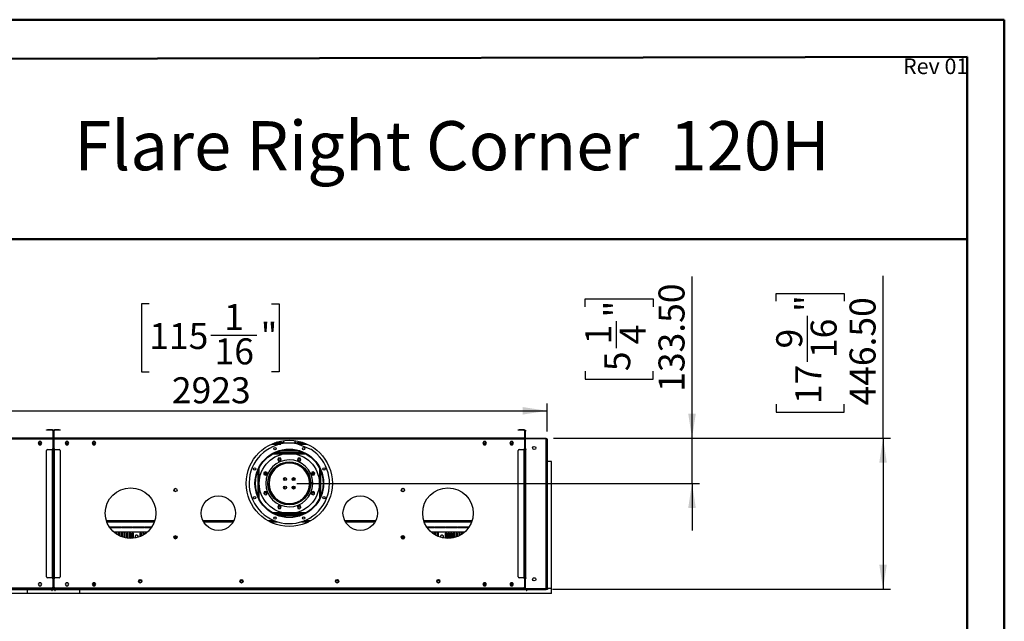
# Model space of a CAD drawing. Units: millimetres. Extents: x 2 to 4622, y 5 to 6539.
# Drawn here: x 1706 to 4622, y 4757 to 6539 of the extents above; entities that cross this region are included whole.
import ezdxf

# ---------------------------------------------------------------- set-up
doc = ezdxf.new("R2010")
doc.units = ezdxf.units.MM
doc.header["$LTSCALE"] = 22
doc.layers.add('FORMAT', color=7, linetype='Continuous')
doc.styles.add('SLDTEXTSTYLE0', font='TXT', dxfattribs={"width": 0.75})
doc.dimstyles.new('SLDDIMSTYLE0', dxfattribs={"dimtxt": 77, "dimasz": 72.644, "dimexe": 0, "dimexo": 0.0625, "dimgap": 19.25, "dimtad": 1, "dimrnd": 1e-09, "dimzin": 12, "dimdsep": 46, "dimtxsty": 'SLDTEXTSTYLE0', "dimsah": 1, "dimcen": 0.09, "dimadec": 0, "dimazin": 3, "dimtfac": 1, "dimtofl": 0, "dimtmove": 0, "dimatfit": 3, "dimfxl": 1, "dimfrac": 2, "dimtolj": 1, "dimtzin": 12, "dimarcsym": 0})
doc.dimstyles.new('SLDDIMSTYLE2', dxfattribs={"dimtxt": 77, "dimasz": 72.644, "dimexe": 0, "dimexo": 0.0625, "dimgap": 19.25, "dimtad": 1, "dimrnd": 1e-09, "dimzin": 4, "dimdsep": 46, "dimtxsty": 'SLDTEXTSTYLE0', "dimsah": 1, "dimcen": 0.09, "dimadec": 0, "dimazin": 1, "dimtfac": 1, "dimtmove": 0, "dimatfit": 0, "dimfxl": 1, "dimfrac": 2, "dimtolj": 1, "dimtzin": 12, "dimarcsym": 0})
doc.dimstyles.new('SLDDIMSTYLE5', dxfattribs={"dimtxt": 77, "dimasz": 72.644, "dimexe": 0, "dimexo": 0.0625, "dimgap": 19.25, "dimtad": 1, "dimrnd": 1e-09, "dimzin": 4, "dimdsep": 46, "dimtxsty": 'SLDTEXTSTYLE0', "dimsah": 1, "dimcen": 0.09, "dimadec": 0, "dimazin": 1, "dimtfac": 1, "dimtofl": 0, "dimtmove": 0, "dimatfit": 3, "dimfxl": 1, "dimfrac": 2, "dimtolj": 1, "dimtzin": 12, "dimarcsym": 0})

# ---------------------------------------------------------------- blocks, each defined once
blk = doc.blocks.new('_D_5')
at = {"layer": 'FORMAT'}
for p, q in [((3696.8, 5299.3), (3696.8, 5778.2)), ((3380.2, 5688.7), (3380.2, 5712.1)), ((3380.2, 5712.1), (3581.6, 5712.1)), ((3581.6, 5712.1), (3581.6, 5688.7)), ((3473, 5566.2), (3473, 5645.6)), ((3380.2, 5498), (3380.2, 5474.5)), ((3581.6, 5474.5), (3581.6, 5498)), ((3380.2, 5474.5), (3581.6, 5474.5)), ((3286.6, 5299.3), (3718.8, 5299.3)), ((3696.8, 5165.8), (3696.8, 5299.3)), ((2526.1, 5165.8), (3718.8, 5165.8)), ((3696.8, 5165.8), (3696.8, 5026.1))]:
    blk.add_line(p, q, dxfattribs=at)
for points in [[(3696.8, 5299.3), (3708, 5372), (3685.6, 5372)], [(3696.8, 5165.8), (3685.6, 5093.2), (3708, 5093.2)]]:
    blk.add_solid(points, dxfattribs=at)
at = {"layer": 'FORMAT', "char_height": 77, "attachment_point": 1, "rotation": 90, "style": 'SLDTEXTSTYLE0'}
for s, insert in [('133.50', (3597.6, 5436.9)), ('"', (3436.8, 5656.9)), ('1', (3380.5, 5577.4)), ('4', (3482.4, 5577.4)), ('5', (3436.8, 5498))]:
    blk.add_mtext(s, dxfattribs=dict(at, insert=insert))
blk = doc.blocks.new('_D_8')
at = {"layer": 'FORMAT'}
for p, q in [((2089.5, 5697.2), (2066.1, 5697.2)), ((2066.1, 5697.2), (2066.1, 5495.8)), ((2450.9, 5697.2), (2474.4, 5697.2)), ((2474.4, 5697.2), (2474.4, 5495.8)), ((2271.5, 5604.4), (2407.9, 5604.4)), ((2066.1, 5495.8), (2089.5, 5495.8)), ((2474.4, 5495.8), (2450.9, 5495.8)), ((344.6, 5317.8), (344.6, 5402.6)), ((3267.6, 5319.8), (3267.6, 5402.6)), ((344.6, 5380.6), (3267.6, 5380.6))]:
    blk.add_line(p, q, dxfattribs=at)
for points in [[(344.6, 5380.6), (417.2, 5369.4), (417.2, 5391.8)], [(3267.6, 5380.6), (3195, 5391.8), (3195, 5369.4)]]:
    blk.add_solid(points, dxfattribs=at)
at = {"layer": 'FORMAT', "char_height": 77, "attachment_point": 1, "style": 'SLDTEXTSTYLE0'}
for s, insert in [('1', (2311.2, 5696.9)), ('115', (2089.5, 5640.6)), ('"', (2419.1, 5640.6)), ('16', (2282.8, 5595.1)), ('2923', (2156.4, 5479.9))]:
    blk.add_mtext(s, dxfattribs=dict(at, insert=insert))
blk = doc.blocks.new('_D_9')
at = {"layer": 'FORMAT'}
for p, q in [((4262.6, 5299.3), (4262.6, 5780.3)), ((3946, 5704.9), (3946, 5728.3)), ((3946, 5728.3), (4147.4, 5728.3)), ((4147.4, 5728.3), (4147.4, 5704.9)), ((4038.8, 5525.5), (4038.8, 5661.8)), ((3946, 5400.4), (3946, 5377)), ((4147.4, 5377), (4147.4, 5400.4)), ((3946, 5377), (4147.4, 5377)), ((3286.6, 5299.3), (4284.6, 5299.3)), ((4262.6, 5299.3), (4262.6, 4852.8)), ((3283.6, 4852.8), (4284.6, 4852.8))]:
    blk.add_line(p, q, dxfattribs=at)
for points in [[(4262.6, 5299.3), (4251.4, 5226.7), (4273.8, 5226.7)], [(4262.6, 4852.8), (4273.8, 4925.5), (4251.4, 4925.5)]]:
    blk.add_solid(points, dxfattribs=at)
at = {"layer": 'FORMAT', "char_height": 77, "attachment_point": 1, "rotation": 90, "style": 'SLDTEXTSTYLE0'}
for s, insert in [('"', (4002.6, 5673.1)), ('446.50', (4163.4, 5396.2)), ('16', (4048.1, 5536.8)), ('9', (3946.3, 5565.2)), ('17', (4002.6, 5400.4))]:
    blk.add_mtext(s, dxfattribs=dict(at, insert=insert))

msp = doc.modelspace()

# ---------------------------------------------------------------- linework, layer by layer
at = {"color": 7, "linetype": 'Continuous', "lineweight": 50}
for p, q in [((1.735, 6538.725), (4621.735, 6538.725)), ((4621.735, 4.725), (4621.735, 6538.725)), ((4621.735, 6428.725), (4621.735, 6538.725)), ((221.735, 6420.55), (4511.735, 6428.521)), ((4511.735, 114.725), (4511.735, 6428.521)), ((1460.844, 5889.333), (4511.735, 5889.333))]:
    msp.add_line(p, q, dxfattribs=at)
at = {"color": 7, "linetype": 'Continuous', "lineweight": 25}
for p, q in [((1785.346, 5322.812), (1785.346, 5324.312)), ((1785.346, 5324.312), (1788.346, 5324.312)), ((1788.346, 5322.812), (1785.346, 5322.812)), ((1788.346, 5324.312), (1788.346, 5322.812)), ((1802.346, 5324.312), (1788.346, 5324.312)), ((1802.346, 5322.812), (1788.346, 5322.812)), ((1802.346, 5322.812), (1802.346, 5324.312)), ((1803.846, 5321.312), (1805.346, 5321.312)), ((1803.846, 5321.312), (1803.846, 5300.812)), ((1805.346, 5321.312), (1805.346, 5300.812)), ((1807.346, 5321.312), (1805.846, 5321.312)), ((1805.846, 5300.812), (1805.846, 5321.312)), ((1807.346, 5300.812), (1807.346, 5321.312)), ((1808.846, 5322.812), (1808.846, 5324.312)), ((1822.846, 5324.312), (1808.846, 5324.312)), ((1822.846, 5322.812), (1808.846, 5322.812)), ((1822.846, 5322.812), (1822.846, 5324.312)), ((1822.846, 5324.312), (1825.846, 5324.312)), ((1825.846, 5322.812), (1822.846, 5322.812)), ((1825.846, 5324.312), (1825.846, 5322.812)), ((3182.346, 5322.812), (3182.346, 5324.312)), ((3182.346, 5324.312), (3185.346, 5324.312)), ((3185.346, 5322.812), (3182.346, 5322.812)), ((3185.346, 5324.312), (3185.346, 5322.812)), ((3199.346, 5324.312), (3185.346, 5324.312)), ((3199.346, 5322.812), (3185.346, 5322.812)), ((3199.346, 5322.812), (3199.346, 5324.312)), ((3200.846, 5321.312), (3202.346, 5321.312)), ((3200.846, 5321.312), (3200.846, 5300.812)), ((3202.346, 5321.312), (3202.346, 5300.812)), ((3202.846, 5323.312), (3203.846, 5323.312)), ((3202.846, 5320.312), (3202.846, 5323.312)), ((3203.846, 5320.312), (3202.846, 5320.312)), ((3202.846, 5300.312), (3202.846, 5320.312)), ((3203.846, 5323.312), (3203.846, 5320.312)), ((3203.846, 5300.312), (3203.846, 5320.312)), ((1803.846, 5299.312), (410.346, 5299.312)), ((1803.846, 5296.312), (410.346, 5296.312)), ((1762.969, 5289.362), (1760.342, 5284.812)), ((1760.342, 5284.812), (1762.969, 5280.262)), ((1760.63, 5285.312), (1770.561, 5285.312)), ((1768.223, 5289.362), (1762.969, 5289.362)), ((1762.969, 5280.262), (1768.223, 5280.262)), ((1770.85, 5284.812), (1768.223, 5289.362)), ((1768.223, 5280.262), (1770.85, 5284.812)), ((1803.846, 5300.812), (1805.346, 5300.812)), ((1803.846, 5299.312), (1803.846, 5296.312)), ((1803.846, 5296.312), (1803.846, 5267.062)), ((1807.346, 5300.812), (1805.846, 5300.812)), ((1807.346, 5296.312), (1807.346, 5299.312)), ((3200.846, 5299.312), (1807.346, 5299.312)), ((1807.346, 5267.062), (1807.346, 5296.312)), ((3200.846, 5296.312), (1807.346, 5296.312)), ((1842.969, 5289.362), (1840.342, 5284.812)), ((1840.342, 5284.812), (1842.969, 5280.262)), ((1840.63, 5285.312), (1850.561, 5285.312)), ((1848.223, 5289.362), (1842.969, 5289.362)), ((1842.969, 5280.262), (1848.223, 5280.262)), ((1850.849, 5284.812), (1848.223, 5289.362)), ((1848.223, 5280.262), (1850.849, 5284.812)), ((1922.969, 5289.362), (1920.342, 5284.812)), ((1920.342, 5284.812), (1922.969, 5280.262)), ((1920.63, 5285.312), (1930.561, 5285.312)), ((1928.222, 5289.362), (1922.969, 5289.362)), ((1922.969, 5280.262), (1928.222, 5280.262)), ((1930.849, 5284.812), (1928.222, 5289.362)), ((1928.222, 5280.262), (1930.849, 5284.812)), ((2459.643, 5285.312), (2548.548, 5285.312)), ((2467.596, 5287.312), (2467.596, 5287.976)), ((2467.767, 5287.312), (2467.596, 5287.312)), ((2467.596, 5287.312), (2467.596, 5285.562)), ((2469.096, 5285.562), (2467.596, 5285.562)), ((2467.596, 5285.312), (2467.596, 5285.562)), ((2469.096, 5288.414), (2469.096, 5288.312)), ((2469.096, 5285.562), (2469.096, 5285.714)), ((2469.096, 5285.312), (2469.096, 5285.562)), ((2470.596, 5286.812), (2470.596, 5285.312)), ((2481.096, 5286.812), (2470.596, 5286.812)), ((2478.109, 5286.812), (2478.109, 5290.635)), ((2481.096, 5285.312), (2481.096, 5286.812)), ((2481.096, 5286.812), (2484.096, 5286.812)), ((2484.096, 5286.812), (2484.096, 5285.312)), ((2487.209, 5286.685), (2484.831, 5285.312)), ((2486.858, 5292.141), (2487.209, 5291.939)), ((2487.209, 5291.939), (2487.209, 5286.685)), ((2520.982, 5291.939), (2521.333, 5292.141)), ((2520.982, 5286.685), (2520.982, 5291.939)), ((2523.36, 5285.312), (2520.982, 5286.685)), ((2530.082, 5286.685), (2527.704, 5285.312)), ((2530.082, 5290.635), (2530.082, 5286.685)), ((2530.558, 5281.961), (2567.514, 5266.654)), ((3079.969, 5289.362), (3077.342, 5284.812)), ((3077.342, 5284.812), (3079.969, 5280.262)), ((3077.63, 5285.312), (3087.561, 5285.312)), ((3085.223, 5289.362), (3079.969, 5289.362)), ((3079.969, 5280.262), (3085.223, 5280.262)), ((3087.849, 5284.812), (3085.223, 5289.362)), ((3085.223, 5280.262), (3087.849, 5284.812)), ((3159.969, 5289.362), (3157.342, 5284.812)), ((3157.342, 5284.812), (3159.969, 5280.262)), ((3157.63, 5285.312), (3167.561, 5285.312)), ((3165.223, 5289.362), (3159.969, 5289.362)), ((3159.969, 5280.262), (3165.223, 5280.262)), ((3167.849, 5284.812), (3165.223, 5289.362)), ((3165.223, 5280.262), (3167.849, 5284.812)), ((3200.846, 5300.812), (3202.346, 5300.812)), ((3200.846, 5299.312), (3200.846, 5296.312)), ((3200.846, 5296.312), (3200.846, 5267.062)), ((3203.846, 5300.312), (3202.846, 5300.312)), ((3202.846, 5298.312), (3202.846, 5299.312)), ((3202.846, 5299.312), (3205.846, 5299.312)), ((3205.846, 5298.312), (3202.846, 5298.312)), ((3202.846, 5295.062), (3202.846, 5266.812)), ((3205.846, 5299.312), (3205.846, 5298.312)), ((3205.846, 5299.312), (3261.596, 5299.312)), ((3205.846, 5298.312), (3261.596, 5298.312)), ((3261.596, 5298.062), (3205.846, 5298.062)), ((3261.596, 5298.312), (3261.596, 5299.312)), ((3261.596, 5299.312), (3264.596, 5299.312)), ((3264.596, 5298.312), (3261.596, 5298.312)), ((3264.096, 5297.812), (3262.795, 5297.812)), ((3263.596, 5298.012), (3265.096, 5298.012)), ((3263.596, 5297.812), (3263.596, 5298.012)), ((3264.096, 5297.812), (3267.596, 5297.812)), ((3264.596, 5299.312), (3264.596, 5298.312)), ((3264.596, 4857.062), (3264.596, 5295.062)), ((3265.096, 5298.012), (3265.096, 5297.812)), ((3267.596, 5297.812), (3267.596, 4921.812)), ((1785.346, 4888.812), (1785.346, 5263.312)), ((1788.346, 5266.312), (1802.346, 5266.312)), ((1803.846, 5267.062), (1801.596, 5267.062)), ((1801.596, 5267.062), (1801.596, 5266.312)), ((1802.346, 4885.812), (1802.346, 5266.312)), ((1802.346, 5266.312), (1805.346, 5266.312)), ((1805.346, 5266.312), (1805.346, 4885.812)), ((1805.846, 5266.312), (1808.846, 5266.312)), ((1805.846, 4885.812), (1805.846, 5266.312)), ((1809.596, 5267.062), (1807.346, 5267.062)), ((1808.846, 4885.812), (1808.846, 5266.312)), ((1808.846, 5266.312), (1822.846, 5266.312)), ((1809.596, 5266.312), (1809.596, 5267.062)), ((1825.846, 5263.312), (1825.846, 4888.812)), ((2547.685, 5255.812), (2460.507, 5255.812)), ((2464.904, 5257.812), (2543.287, 5257.812)), ((2469.096, 5257.812), (2469.096, 5259.487)), ((2471.096, 5257.812), (2471.096, 5260.21)), ((2471.396, 5257.812), (2471.396, 5260.314)), ((2532.096, 5261.812), (2476.096, 5261.812)), ((2536.796, 5257.812), (2536.796, 5260.314)), ((2537.096, 5257.812), (2537.096, 5260.21)), ((2539.096, 5257.812), (2539.096, 5259.487)), ((3182.346, 4888.812), (3182.346, 5263.312)), ((3185.346, 5266.312), (3199.346, 5266.312)), ((3200.846, 5267.062), (3198.596, 5267.062)), ((3198.596, 5267.062), (3198.596, 5266.312)), ((3199.346, 4885.812), (3199.346, 5266.312)), ((3199.346, 5266.312), (3202.346, 5266.312)), ((3202.346, 5266.312), (3202.346, 4885.812)), ((3205.346, 5266.812), (3202.846, 5266.812)), ((3202.846, 5266.312), (3203.846, 5266.312)), ((3202.846, 5263.312), (3202.846, 5266.312)), ((3203.846, 5263.312), (3202.846, 5263.312)), ((3202.846, 4888.812), (3202.846, 5263.312)), ((3203.846, 5266.312), (3203.846, 5263.312)), ((3204.846, 5266.312), (3203.846, 5266.312)), ((3203.846, 4888.812), (3203.846, 5263.312)), ((3204.846, 4885.812), (3204.846, 5266.312)), ((3204.846, 5266.312), (3205.346, 5266.312)), ((3205.346, 5266.312), (3205.346, 5266.812)), ((1805.846, 5225.812), (1805.346, 5225.812)), ((1805.846, 5221.812), (1805.346, 5221.812)), ((1805.346, 5220.312), (1805.846, 5220.312)), ((2473.575, 5241.286), (2469.86, 5237.571)), ((2469.86, 5237.571), (2471.22, 5232.496)), ((2471.22, 5232.496), (2476.295, 5231.137)), ((2478.65, 5239.926), (2473.575, 5241.286)), ((2482.555, 5221.812), (2475.016, 5221.812)), ((2476.295, 5231.137), (2480.01, 5234.852)), ((2480.01, 5234.852), (2478.65, 5239.926)), ((2523.63, 5225.812), (2484.561, 5225.812)), ((2515.826, 5227.812), (2492.365, 5227.812)), ((2533.175, 5221.812), (2525.636, 5221.812)), ((2530.629, 5240.761), (2528.002, 5236.211)), ((2528.002, 5236.211), (2530.629, 5231.661)), ((2535.883, 5240.761), (2530.629, 5240.761)), ((2530.629, 5231.661), (2535.883, 5231.661)), ((2538.51, 5236.211), (2535.883, 5240.761)), ((2535.883, 5231.661), (2538.51, 5236.211)), ((3269.096, 5230.812), (3267.596, 5230.812)), ((3269.096, 4854.812), (3269.096, 5230.812)), ((3280.596, 5230.812), (3269.096, 5230.812)), ((3280.596, 4854.812), (3280.596, 5230.812)), ((1805.346, 5217.812), (1805.846, 5217.812)), ((2433.696, 5200.226), (2429.146, 5197.599)), ((2429.146, 5197.599), (2429.146, 5192.345)), ((2429.146, 5192.345), (2433.696, 5189.718)), ((2432.685, 5191.962), (2431.354, 5194.268)), ((2438.246, 5197.599), (2433.696, 5200.226)), ((2433.696, 5189.718), (2438.246, 5192.345)), ((2434.346, 5191.864), (2434.346, 5198.08)), ((2438.246, 5192.345), (2438.246, 5197.599)), ((2450.346, 5193.942), (2447.613, 5193.942)), ((2450.346, 5198.312), (2450.296, 5198.784)), ((2450.346, 5192.475), (2450.346, 5198.312)), ((2466.939, 5216.812), (2472.489, 5216.812)), ((2469.09, 5218.312), (2475.048, 5218.312)), ((2533.143, 5218.312), (2539.101, 5218.312)), ((2535.703, 5216.812), (2541.252, 5216.812)), ((2557.896, 5198.784), (2557.846, 5198.312)), ((2557.846, 5198.312), (2557.846, 5192.475)), ((2560.579, 5193.942), (2557.846, 5193.942)), ((2570.78, 5198.687), (2569.42, 5193.612)), ((2569.42, 5193.612), (2573.135, 5189.897)), ((2575.855, 5200.047), (2570.78, 5198.687)), ((2573.135, 5189.897), (2578.21, 5191.257)), ((2573.846, 5198.08), (2573.846, 5191.864)), ((2576.837, 5194.268), (2575.506, 5191.962)), ((2579.57, 5196.332), (2575.855, 5200.047)), ((2578.21, 5191.257), (2579.57, 5196.332)), ((2442.346, 5175.937), (2442.346, 5178.794)), ((2442.346, 5152.829), (2442.346, 5163.937)), ((2445.846, 5190.072), (2445.846, 5180.197)), ((2490.346, 5175.937), (2490.346, 5182.635)), ((2493.846, 5182.209), (2493.846, 5175.937)), ((2514.346, 5175.937), (2514.346, 5182.209)), ((2517.846, 5182.635), (2517.846, 5175.937)), ((2561.445, 5183.447), (2562.346, 5183.632)), ((2562.346, 5180.197), (2562.346, 5190.072)), ((2567.178, 5167.312), (2564.077, 5167.312)), ((2564.077, 5164.312), (2567.178, 5164.312)), ((2565.846, 5178.794), (2565.846, 5175.937)), ((2565.877, 5164.312), (2565.846, 5163.937)), ((2565.846, 5163.937), (2565.846, 5152.829)), ((2573.579, 5167.312), (2567.578, 5167.312)), ((2567.578, 5164.312), (2573.579, 5164.312)), ((2163.046, 5148.575), (2163.046, 5143.548)), ((2166.696, 5150.797), (2163.165, 5148.758)), ((2163.165, 5143.366), (2166.696, 5141.327)), ((2429.981, 5140.366), (2428.621, 5135.291)), ((2428.621, 5135.291), (2432.336, 5131.576)), ((2435.056, 5141.726), (2429.981, 5140.366)), ((2432.336, 5131.576), (2437.411, 5132.936)), ((2438.771, 5138.011), (2435.056, 5141.726)), ((2437.411, 5132.936), (2438.771, 5138.011)), ((2445.846, 5151.426), (2445.846, 5141.562)), ((2490.346, 5148.989), (2490.346, 5157.635)), ((2493.846, 5157.209), (2493.846, 5149.415)), ((2514.346, 5149.415), (2514.346, 5157.209)), ((2517.846, 5157.635), (2517.846, 5148.989)), ((2562.346, 5141.562), (2562.346, 5151.426)), ((2574.495, 5141.905), (2569.945, 5139.278)), ((2569.945, 5139.278), (2569.945, 5134.024)), ((2569.945, 5134.024), (2574.495, 5131.397)), ((2579.045, 5139.278), (2574.495, 5141.905)), ((2574.495, 5131.397), (2579.045, 5134.024)), ((2579.045, 5134.024), (2579.045, 5139.278)), ((2836.046, 5147.426), (2836.046, 5144.698)), ((2839.502, 5150.684), (2837.139, 5149.32)), ((2837.139, 5142.803), (2839.502, 5141.439)), ((2844.052, 5149.32), (2841.689, 5150.684)), ((2841.689, 5141.439), (2844.052, 5142.803)), ((2845.146, 5144.698), (2845.146, 5147.426)), ((1805.346, 5116.562), (1805.846, 5116.562)), ((2469.826, 5116.562), (2464.649, 5116.562)), ((2472.089, 5115.062), (2466.598, 5115.062)), ((2541.593, 5115.062), (2536.102, 5115.062)), ((2543.542, 5116.562), (2538.366, 5116.562)), ((1805.846, 5089.955), (1805.346, 5089.955)), ((1805.346, 5079.968), (1805.846, 5079.968)), ((2460.507, 5075.812), (2547.685, 5075.812)), ((2461.554, 5075.312), (2546.637, 5075.312)), ((2472.308, 5099.962), (2469.681, 5095.412)), ((2469.681, 5095.412), (2472.308, 5090.862)), ((2477.562, 5099.962), (2472.308, 5099.962)), ((2472.308, 5090.862), (2477.562, 5090.862)), ((2480.189, 5095.412), (2477.562, 5099.962)), ((2477.562, 5090.862), (2480.189, 5095.412)), ((2531.896, 5100.487), (2528.181, 5096.772)), ((2528.181, 5096.772), (2529.541, 5091.697)), ((2529.541, 5091.697), (2534.616, 5090.337)), ((2536.971, 5099.127), (2531.896, 5100.487)), ((2534.616, 5090.337), (2538.331, 5094.052)), ((2538.331, 5094.052), (2536.971, 5099.127)), ((1805.846, 5058.956), (1805.346, 5058.956)), ((1805.346, 5048.968), (1805.846, 5048.968)), ((1963.474, 5052.312), (2104.717, 5052.312)), ((2249.785, 5052.312), (2338.406, 5052.312)), ((2446.009, 5052.312), (2467.919, 5052.312)), ((2466.099, 5073.312), (2542.092, 5073.312)), ((2540.272, 5052.312), (2562.182, 5052.312)), ((2669.785, 5052.312), (2758.406, 5052.312)), ((2903.474, 5052.312), (3044.717, 5052.312)), ((1805.346, 5028.562), (1805.846, 5028.562)), ((1972.996, 5034.067), (1972.996, 5036.812)), ((1972.996, 5036.812), (2005.196, 5036.812)), ((2005.196, 5033.812), (1973.178, 5033.812)), ((1983.926, 5021.812), (2084.265, 5021.812)), ((1989.846, 5017.562), (1989.846, 5017.007)), ((1994.346, 5013.962), (1994.346, 5017.562)), ((1997.846, 5017.562), (1997.846, 5011.904)), ((2002.346, 5009.614), (2002.346, 5017.562)), ((2005.196, 5036.812), (2005.196, 5033.812)), ((2005.846, 5017.562), (2005.846, 5008.086)), ((2007.196, 5033.812), (2007.196, 5036.812)), ((2007.196, 5036.812), (2039.396, 5036.812)), ((2039.396, 5033.812), (2007.196, 5033.812)), ((2010.346, 5006.421), (2010.346, 5017.562)), ((2013.846, 5017.562), (2013.846, 5005.347)), ((2014.596, 5019.239), (2014.596, 5008.562)), ((2018.346, 5004.234), (2018.346, 5017.562)), ((2021.846, 5017.562), (2021.846, 5003.569)), ((2026.346, 5002.963), (2026.346, 5017.562)), ((2029.846, 5017.562), (2029.846, 5002.682)), ((2034.346, 5002.562), (2034.346, 5017.562)), ((2037.846, 5017.562), (2037.846, 5002.656)), ((2039.396, 5036.812), (2039.396, 5033.812)), ((2041.396, 5033.812), (2041.396, 5036.812)), ((2041.396, 5036.812), (2073.596, 5036.812)), ((2073.596, 5033.812), (2041.396, 5033.812)), ((2042.346, 5003.017), (2042.346, 5017.562)), ((2061.846, 5017.562), (2061.846, 5007.884)), ((2066.346, 5009.85), (2066.346, 5017.562)), ((2069.846, 5017.562), (2069.846, 5011.63)), ((2070.719, 5016.292), (2069.846, 5014.78)), ((2074.346, 5016.292), (2070.719, 5016.292)), ((2073.596, 5036.812), (2073.596, 5033.812)), ((2074.346, 5014.277), (2074.346, 5017.562)), ((2075.596, 5033.812), (2075.596, 5036.812)), ((2075.596, 5036.812), (2097.059, 5036.812)), ((2095.013, 5033.812), (2075.596, 5033.812)), ((2077.846, 5017.562), (2077.846, 5016.644)), ((2911.132, 5036.812), (2932.596, 5036.812)), ((2932.596, 5033.812), (2913.178, 5033.812)), ((2923.926, 5021.812), (3024.265, 5021.812)), ((2930.346, 5016.644), (2930.346, 5017.562)), ((2932.596, 5036.812), (2932.596, 5033.812)), ((2933.846, 5017.562), (2933.846, 5014.277)), ((2937.473, 5016.292), (2933.846, 5016.292)), ((2934.596, 5033.812), (2934.596, 5036.812)), ((2934.596, 5036.812), (2966.796, 5036.812)), ((2966.796, 5033.812), (2934.596, 5033.812)), ((2938.346, 5014.78), (2937.473, 5016.292)), ((2938.346, 5011.63), (2938.346, 5017.562)), ((2941.846, 5017.562), (2941.846, 5009.85)), ((2946.346, 5007.884), (2946.346, 5017.562)), ((2965.846, 5017.562), (2965.846, 5003.017)), ((2966.796, 5036.812), (2966.796, 5033.812)), ((2968.796, 5033.812), (2968.796, 5036.812)), ((2968.796, 5036.812), (3000.996, 5036.812)), ((3000.996, 5033.812), (2968.796, 5033.812)), ((2970.346, 5002.656), (2970.346, 5017.562)), ((2973.846, 5017.562), (2973.846, 5002.562)), ((2978.346, 5002.682), (2978.346, 5017.562)), ((2981.846, 5017.562), (2981.846, 5002.963)), ((2986.346, 5003.569), (2986.346, 5017.562)), ((2989.846, 5017.562), (2989.846, 5004.234)), ((2993.596, 5008.562), (2993.596, 5019.239)), ((2994.346, 5005.347), (2994.346, 5017.562)), ((2997.846, 5017.562), (2997.846, 5006.421)), ((3000.996, 5036.812), (3000.996, 5033.812)), ((3002.346, 5008.086), (3002.346, 5017.562)), ((3002.996, 5033.812), (3002.996, 5036.812)), ((3002.996, 5036.812), (3035.196, 5036.812)), ((3035.013, 5033.812), (3002.996, 5033.812)), ((3005.846, 5017.562), (3005.846, 5009.614)), ((3010.346, 5011.904), (3010.346, 5017.562)), ((3013.846, 5017.562), (3013.846, 5013.962)), ((3018.346, 5017.007), (3018.346, 5017.562)), ((3035.196, 5036.812), (3035.196, 5034.067)), ((2048.835, 5011.268), (2047.471, 5008.906)), ((2047.471, 5006.718), (2048.835, 5004.356)), ((2053.457, 5012.362), (2050.73, 5012.362)), ((2056.716, 5008.906), (2055.352, 5011.268)), ((2056.248, 5005.908), (2056.716, 5006.718)), ((2163.046, 5008.575), (2163.046, 5003.548)), ((2166.696, 5010.797), (2163.165, 5008.758)), ((2163.165, 5003.366), (2166.696, 5001.327)), ((2165.846, 5010.305), (2165.846, 5001.818)), ((2170.346, 5002.616), (2170.346, 5009.507)), ((2836.046, 5007.426), (2836.046, 5004.698)), ((2839.502, 5010.684), (2837.139, 5009.32)), ((2837.139, 5002.803), (2839.502, 5001.439)), ((2837.846, 5009.728), (2837.846, 5002.396)), ((2844.052, 5009.32), (2841.689, 5010.684)), ((2841.689, 5001.439), (2844.052, 5002.803)), ((2842.346, 5001.818), (2842.346, 5010.305)), ((2845.146, 5004.698), (2845.146, 5007.426)), ((2952.839, 5011.268), (2951.475, 5008.906)), ((2951.475, 5006.718), (2951.943, 5005.908)), ((2957.461, 5012.362), (2954.734, 5012.362)), ((2960.72, 5008.906), (2959.356, 5011.268)), ((2959.356, 5004.356), (2960.72, 5006.718)), ((1805.846, 4929.312), (1805.346, 4929.312)), ((1805.846, 4926.812), (1805.346, 4926.812)), ((1805.846, 4913.562), (1805.346, 4913.562)), ((3202.846, 4913.562), (3202.346, 4913.562)), ((3267.596, 4921.812), (3264.596, 4921.812)), ((3265.596, 4854.812), (3265.596, 4921.812)), ((3267.596, 4854.812), (3267.596, 4921.812)), ((1762.969, 4871.362), (1760.342, 4866.812)), ((1768.223, 4871.362), (1762.969, 4871.362)), ((1770.85, 4866.812), (1768.223, 4871.362)), ((1802.346, 4885.812), (1788.346, 4885.812)), ((1801.596, 4885.812), (1801.596, 4885.062)), ((1801.596, 4885.062), (1803.846, 4885.062)), ((1805.346, 4885.812), (1802.346, 4885.812)), ((1803.846, 4885.062), (1803.846, 4858.812)), ((1807.346, 4884.812), (1803.846, 4884.812)), ((1808.846, 4885.812), (1805.846, 4885.812)), ((1807.346, 4858.812), (1807.346, 4885.062)), ((1807.346, 4885.062), (1809.596, 4885.062)), ((1822.846, 4885.812), (1808.846, 4885.812)), ((1809.596, 4885.062), (1809.596, 4885.812)), ((1842.969, 4871.362), (1840.342, 4866.812)), ((1848.223, 4871.362), (1842.969, 4871.362)), ((1850.849, 4866.812), (1848.223, 4871.362)), ((1922.969, 4871.362), (1920.342, 4866.812)), ((1922.507, 4870.562), (1928.684, 4870.562)), ((1928.222, 4871.362), (1922.969, 4871.362)), ((1930.849, 4866.812), (1928.222, 4871.362)), ((2058.003, 4877.676), (2058.003, 4874.948)), ((2067.103, 4877.076), (2058.003, 4877.076)), ((2058.443, 4873.931), (2062.546, 4871.562)), ((2062.56, 4871.562), (2066.663, 4873.931)), ((2067.103, 4874.948), (2067.103, 4877.676)), ((2358.003, 4877.676), (2358.003, 4874.948)), ((2367.103, 4877.076), (2358.003, 4877.076)), ((2358.443, 4873.931), (2362.546, 4871.562)), ((2362.56, 4871.562), (2366.663, 4873.931)), ((2367.103, 4874.948), (2367.103, 4877.676)), ((2641.088, 4877.676), (2641.088, 4874.948)), ((2650.188, 4877.076), (2641.088, 4877.076)), ((2641.528, 4873.931), (2645.632, 4871.562)), ((2645.645, 4871.562), (2649.749, 4873.931)), ((2650.188, 4874.948), (2650.188, 4877.676)), ((2941.088, 4877.676), (2941.088, 4874.948)), ((2950.188, 4877.076), (2941.088, 4877.076)), ((2941.528, 4873.931), (2945.632, 4871.562)), ((2945.645, 4871.562), (2949.749, 4873.931)), ((2950.188, 4874.948), (2950.188, 4877.676)), ((3079.969, 4871.362), (3077.342, 4866.812)), ((3079.507, 4870.562), (3085.684, 4870.562)), ((3085.223, 4871.362), (3079.969, 4871.362)), ((3087.849, 4866.812), (3085.223, 4871.362)), ((3159.969, 4871.362), (3157.342, 4866.812)), ((3159.507, 4870.562), (3165.684, 4870.562)), ((3165.223, 4871.362), (3159.969, 4871.362)), ((3167.849, 4866.812), (3165.223, 4871.362)), ((3199.346, 4885.812), (3185.346, 4885.812)), ((3198.596, 4885.812), (3198.596, 4885.062)), ((3198.596, 4885.062), (3200.846, 4885.062)), ((3202.346, 4885.812), (3199.346, 4885.812)), ((3200.846, 4885.062), (3200.846, 4858.812)), ((3202.846, 4884.812), (3200.846, 4884.812)), ((3202.846, 4888.812), (3203.846, 4888.812)), ((3202.846, 4885.812), (3202.846, 4888.812)), ((3203.846, 4885.812), (3202.846, 4885.812)), ((3202.846, 4885.312), (3202.846, 4857.062)), ((3202.846, 4885.312), (3205.346, 4885.312)), ((3203.846, 4888.812), (3203.846, 4885.812)), ((3203.846, 4885.812), (3204.846, 4885.812)), ((3205.346, 4885.812), (3204.846, 4885.812)), ((3205.346, 4885.312), (3205.346, 4885.812)), ((3233.06, 4884.812), (3226.131, 4884.812)), ((3265.096, 4856.312), (3265.096, 4879.812)), ((404.346, 4851.312), (1809.846, 4851.312)), ((1805.346, 4852.812), (408.845, 4852.812)), ((1800.846, 4855.812), (413.346, 4855.812)), ((1727.596, 4851.312), (1727.596, 4839.812)), ((1743.096, 4851.312), (1739.096, 4851.312)), ((1743.096, 4852.812), (1743.096, 4851.312)), ((1743.096, 4851.312), (1800.846, 4851.312)), ((1746.596, 4855.812), (1746.596, 4852.812)), ((1805.346, 4852.812), (1746.596, 4852.812)), ((1760.342, 4866.812), (1762.969, 4862.262)), ((1760.486, 4867.062), (1762.969, 4862.762)), ((1762.969, 4862.762), (1768.223, 4862.762)), ((1762.969, 4862.262), (1768.223, 4862.262)), ((1768.223, 4862.762), (1770.705, 4867.062)), ((1768.223, 4862.262), (1770.85, 4866.812)), ((1800.846, 4851.312), (1800.846, 4852.812)), ((1800.846, 4851.312), (1800.846, 4847.812)), ((1801.346, 4847.812), (1800.846, 4847.812)), ((1801.346, 4852.812), (1801.346, 4851.312)), ((1801.346, 4851.312), (3206.846, 4851.312)), ((1801.346, 4847.812), (1801.346, 4851.312)), ((1805.846, 4857.812), (1805.346, 4857.812)), ((1805.346, 4857.812), (1805.346, 4856.312)), ((1805.346, 4856.312), (1805.346, 4852.812)), ((1805.346, 4854.812), (1805.846, 4854.812)), ((1805.346, 4852.812), (1805.846, 4852.812)), ((1805.846, 4857.812), (1805.846, 4856.312)), ((1805.846, 4852.812), (1805.846, 4856.312)), ((1864.596, 4852.812), (1805.846, 4852.812)), ((3202.346, 4852.812), (1805.846, 4852.812)), ((1809.846, 4851.312), (1809.846, 4852.812)), ((1809.846, 4851.312), (1809.846, 4847.812)), ((1810.346, 4847.812), (1809.846, 4847.812)), ((3197.846, 4855.812), (1810.346, 4855.812)), ((1810.346, 4852.812), (1810.346, 4851.312)), ((1810.346, 4851.312), (1868.096, 4851.312)), ((1810.346, 4847.812), (1810.346, 4851.312)), ((1840.342, 4866.812), (1842.969, 4862.262)), ((1840.486, 4867.062), (1842.969, 4862.762)), ((1842.969, 4862.762), (1848.223, 4862.762)), ((1842.969, 4862.262), (1848.223, 4862.262)), ((1848.223, 4862.762), (1850.705, 4867.062)), ((1848.223, 4862.262), (1850.849, 4866.812)), ((1864.596, 4852.812), (1864.596, 4855.812)), ((1868.096, 4851.312), (1868.096, 4852.812)), ((1872.096, 4851.312), (1868.096, 4851.312)), ((1883.596, 4839.812), (1883.596, 4851.312)), ((1920.342, 4866.812), (1922.969, 4862.262)), ((1920.486, 4867.062), (1922.969, 4862.762)), ((1921.929, 4864.562), (1929.262, 4864.562)), ((1922.362, 4863.812), (1928.829, 4863.812)), ((1922.969, 4862.762), (1928.222, 4862.762)), ((1922.969, 4862.262), (1928.222, 4862.262)), ((1928.222, 4862.762), (1930.705, 4867.062)), ((1928.222, 4862.262), (1930.849, 4866.812)), ((3077.342, 4866.812), (3079.969, 4862.262)), ((3077.486, 4867.062), (3079.969, 4862.762)), ((3078.929, 4864.562), (3086.262, 4864.562)), ((3079.362, 4863.812), (3085.829, 4863.812)), ((3079.969, 4862.762), (3085.223, 4862.762)), ((3079.969, 4862.262), (3085.223, 4862.262)), ((3085.223, 4862.762), (3087.705, 4867.062)), ((3085.223, 4862.262), (3087.849, 4866.812)), ((3157.342, 4866.812), (3159.969, 4862.262)), ((3157.486, 4867.062), (3159.969, 4862.762)), ((3158.929, 4864.562), (3166.262, 4864.562)), ((3159.362, 4863.812), (3165.829, 4863.812)), ((3159.969, 4862.762), (3165.223, 4862.762)), ((3159.969, 4862.262), (3165.223, 4862.262)), ((3165.223, 4862.762), (3167.705, 4867.062)), ((3165.223, 4862.262), (3167.849, 4866.812)), ((3202.846, 4857.812), (3202.346, 4857.812)), ((3202.346, 4857.812), (3202.346, 4856.312)), ((3202.346, 4856.312), (3202.346, 4852.812)), ((3202.346, 4854.812), (3202.846, 4854.812)), ((3202.346, 4852.812), (3202.846, 4852.812)), ((3202.846, 4852.812), (3202.846, 4856.312)), ((3261.596, 4852.812), (3202.846, 4852.812)), ((3205.846, 4854.062), (3261.596, 4854.062)), ((3206.846, 4851.312), (3206.846, 4852.812)), ((3206.846, 4851.312), (3206.846, 4847.812)), ((3207.346, 4847.812), (3206.846, 4847.812)), ((3207.346, 4852.812), (3207.346, 4851.312)), ((3207.346, 4851.312), (3265.096, 4851.312)), ((3207.346, 4847.812), (3207.346, 4851.312)), ((3261.596, 4852.812), (3261.596, 4854.062)), ((3265.096, 4852.812), (3261.596, 4852.812)), ((3265.096, 4856.312), (3264.5, 4856.312)), ((3265.096, 4854.812), (3264.758, 4854.812)), ((3265.096, 4854.812), (3265.096, 4852.812)), ((3265.096, 4851.312), (3265.096, 4852.812)), ((3269.096, 4851.312), (3265.096, 4851.312)), ((3267.596, 4854.812), (3265.596, 4854.812)), ((3267.596, 4854.812), (3269.096, 4854.812)), ((3280.596, 4854.812), (3269.096, 4854.812)), ((3269.096, 4854.812), (3269.096, 4851.312)), ((3280.596, 4839.812), (3280.596, 4854.812)), ((1883.596, 4839.812), (404.346, 4839.812)), ((3280.596, 4839.812), (1727.596, 4839.812))]:
    msp.add_line(p, q, dxfattribs=at)
at = {"color": 8, "linetype": 'Continuous', "lineweight": 25}
for p, q in [((1761.785, 5282.312), (1769.406, 5282.312)), ((1841.785, 5282.312), (1849.406, 5282.312)), ((1921.785, 5282.312), (1929.406, 5282.312)), ((2452.288, 5282.312), (2479.221, 5282.312)), ((2469.096, 5288.312), (2468.74, 5288.312)), ((2528.97, 5282.312), (2555.903, 5282.312)), ((3078.785, 5282.312), (3086.406, 5282.312)), ((3158.785, 5282.312), (3166.406, 5282.312)), ((3264.096, 5297.812), (3264.096, 5296.72)), ((2555.125, 5251.812), (2453.066, 5251.812)), ((2483.377, 5263.642), (2524.814, 5263.642)), ((1805.846, 5216.312), (1805.346, 5216.312)), ((2411.096, 5202.568), (2411.096, 5129.056)), ((2413.924, 5209.045), (2413.924, 5122.579)), ((2464.963, 5215.312), (2470.188, 5215.312)), ((2538.004, 5215.312), (2543.228, 5215.312)), ((2594.267, 5122.579), (2594.267, 5209.045)), ((2597.096, 5129.056), (2597.096, 5202.568)), ((2461.171, 5119.562), (2465.873, 5119.562)), ((2470.188, 5116.312), (2464.963, 5116.312)), ((2476.934, 5112.312), (2470.639, 5112.312)), ((2537.552, 5112.312), (2531.257, 5112.312)), ((2543.228, 5116.312), (2538.004, 5116.312)), ((2542.318, 5119.562), (2547.02, 5119.562)), ((2453.066, 5079.812), (2555.125, 5079.812)), ((1962.472, 5055.312), (2105.719, 5055.312)), ((2248.205, 5055.312), (2339.986, 5055.312)), ((2440.487, 5055.312), (2459.59, 5055.312)), ((2471.389, 5071.312), (2536.803, 5071.312)), ((2548.601, 5055.312), (2567.704, 5055.312)), ((2668.205, 5055.312), (2759.986, 5055.312)), ((2902.472, 5055.312), (3045.719, 5055.312)), ((1805.346, 4930.812), (1805.846, 4930.812)), ((1805.846, 4910.562), (1805.346, 4910.562)), ((3202.846, 4910.562), (3202.346, 4910.562)), ((1805.346, 4856.312), (1802.504, 4856.312)), ((1808.687, 4856.312), (1805.846, 4856.312)), ((1920.775, 4867.562), (1930.416, 4867.562)), ((3077.775, 4867.562), (3087.416, 4867.562)), ((3157.775, 4867.562), (3167.416, 4867.562)), ((3202.346, 4856.312), (3199.504, 4856.312)), ((3202.941, 4856.312), (3202.846, 4856.312))]:
    msp.add_line(p, q, dxfattribs=at)
at = {"color": 7, "linetype": 'Continuous', "lineweight": 25, "flags": 128}
for points in [[(3263.173, 5297.812), (3262.681, 5297.954), (3262.096, 5298.012)], [(1805.846, 5200.548), (1805.598, 5200.562), (1805.346, 5200.548)], [(1805.346, 5166.076), (1805.598, 5166.062), (1805.846, 5166.075)], [(1805.846, 5163.628), (1805.598, 5163.642), (1805.346, 5163.628)], [(2445.846, 5183.632), (2446.205, 5183.532), (2446.746, 5183.447)], [(2493.846, 5175.937), (2494.017, 5175.076), (2494.237, 5174.669)], [(2513.954, 5174.669), (2514.174, 5175.076), (2514.346, 5175.937)], [(1805.346, 5129.156), (1805.598, 5129.142), (1805.846, 5129.155)], [(1805.846, 5108.147), (1805.596, 5108.162), (1805.346, 5108.147)], [(1805.346, 5103.977), (1805.596, 5103.962), (1805.846, 5103.977)], [(1805.846, 5040.147), (1805.596, 5040.162), (1805.346, 5040.147)], [(1805.346, 5035.977), (1805.596, 5035.962), (1805.846, 5035.977)], [(1805.846, 5015.968), (1805.598, 5015.982), (1805.346, 5015.968)], [(2001.865, 5009.84), (2002.168, 5010.563), (2002.346, 5011.742)], [(2056.476, 5005.979), (2056.668, 5006.53), (2056.844, 5007.812)], [(1805.346, 4981.496), (1805.598, 4981.482), (1805.846, 4981.495)], [(1805.846, 4979.048), (1805.598, 4979.062), (1805.346, 4979.048)], [(1805.346, 4944.576), (1805.598, 4944.562), (1805.846, 4944.575)]]:
    msp.add_lwpolyline(points, dxfattribs=at)
at = {"color": 7, "linetype": 'Continuous', "lineweight": 25}
for centre, radius in [((2504.096, 5165.812), 127.5), ((2504.096, 5165.812), 101.6), ((2504.096, 5165.812), 101.3), ((2504.096, 5165.812), 100), ((2504.096, 5165.812), 88.9), ((2461.57, 5268.478), 3.175), ((2546.621, 5268.478), 3.175), ((3229.596, 5270.562), 4.75), ((2504.096, 5165.812), 63.5), ((2504.096, 5165.812), 63.1), ((2474.935, 5236.211), 3.175), ((2533.256, 5236.211), 3.175), ((2401.429, 5208.337), 3.175), ((2433.696, 5194.972), 3.175), ((2574.495, 5194.972), 3.175), ((2606.762, 5208.337), 3.175), ((2491.596, 5178.312), 4.5), ((2516.596, 5178.312), 4.5), ((2034.096, 5077.562), 75), ((2167.076, 5146.062), 4.75), ((2433.696, 5136.651), 3.175), ((2491.596, 5153.312), 4.5), ((2516.596, 5153.312), 4.5), ((2574.495, 5136.651), 3.175), ((2840.596, 5146.062), 4.75), ((2974.096, 5077.562), 75), ((2294.096, 5077.562), 51), ((2401.429, 5123.286), 3.175), ((2606.762, 5123.286), 3.175), ((2714.096, 5077.562), 51), ((2474.935, 5095.412), 3.175), ((2533.256, 5095.412), 3.175), ((2461.57, 5063.146), 3.175), ((2546.621, 5063.146), 3.175), ((2167.076, 5006.062), 4.75), ((2840.596, 5006.062), 4.75), ((2062.553, 4876.312), 4.75), ((2362.553, 4876.312), 4.75), ((2645.638, 4876.312), 4.75), ((2945.638, 4876.312), 4.75), ((3229.596, 4881.562), 4.75)]:
    msp.add_circle(centre, radius, dxfattribs=at)
for centre, radius, start, end in [((1802.346, 5321.312), 3, 0, 90), ((1802.346, 5321.312), 1.5, 0, 90), ((1808.846, 5321.312), 3, 90, 180), ((1808.846, 5321.312), 1.5, 90, 180), ((3199.346, 5321.312), 3, 0, 90), ((3199.346, 5321.312), 1.5, 0, 90), ((1802.346, 5300.812), 1.5, 270, 0), ((1802.346, 5300.812), 3, 300, 0), ((1808.846, 5300.812), 3, 180, 240), ((1808.846, 5300.812), 1.5, 180, 270), ((2504.096, 5165.812), 119.126, 77.165131, 57.834869), ((2470.596, 5288.312), 3, 186.329037, 270), ((2470.596, 5288.312), 1.5, 180, 270), ((3199.346, 5300.812), 1.5, 270, 0), ((3199.346, 5300.812), 3, 300, 0), ((3204.846, 5300.312), 2, 180, 210), ((3205.846, 5295.062), 3, 90, 180), ((3204.846, 5300.312), 1, 180, 270), ((3261.596, 5295.062), 3, 0, 90), ((1788.346, 5263.312), 3, 90, 180), ((1822.846, 5263.312), 3, 0, 90), ((3185.346, 5263.312), 3, 90, 180), ((2504.096, 5165.812), 69.5, 1.236696, 358.763304), ((2504.096, 5165.812), 60, 1.432544, 358.567456), ((2428.096, 5190.812), 4.75, 13.31441, 59.282709), ((2447.096, 5187.432), 4, 53.473111, 99.954846), ((2456.096, 5198.312), 2.25, 120.015737, 171.781715), ((2552.096, 5198.312), 2.25, 8.218285, 59.984263), ((2561.096, 5187.432), 4, 80.045154, 126.526889), ((2580.096, 5190.812), 4.75, 120.717291, 166.68559), ((2440.096, 5163.937), 2.25, 0, 66.414119), ((2440.096, 5175.937), 2.25, 310.585104, 0), ((2488.096, 5175.937), 2.25, 312.324282, 0), ((2520.096, 5175.937), 2.25, 180, 227.675718), ((2568.096, 5175.937), 2.25, 180, 229.414896), ((2432.096, 5141.562), 2.25, 266.767348, 309.335391), ((2448.096, 5141.562), 2.25, 226.5727, 321.462087), ((2560.096, 5141.562), 2.25, 218.537913, 313.4273), ((2576.096, 5141.562), 2.25, 230.664611, 273.232651), ((2504.096, 5106.062), 2.1, 185.838423, 354.161577), ((1992.096, 5017.562), 2.25, 0, 180), ((2000.096, 5017.562), 2.25, 0, 180), ((2008.096, 5017.562), 2.25, 0, 180), ((2016.096, 5017.562), 2.25, 0, 180), ((2018.346, 5038.062), 2.1, 216.529607, 323.470393), ((2024.096, 5017.562), 2.25, 0, 180), ((2032.096, 5017.562), 2.25, 0, 180), ((2040.096, 5017.562), 2.25, 0, 180), ((2064.096, 5017.562), 2.25, 0, 180), ((2072.096, 5017.562), 2.25, 0, 180), ((2080.096, 5017.562), 2.25, 53.87698, 180), ((2928.096, 5017.562), 2.25, 0, 126.12302), ((2936.096, 5017.562), 2.25, 0, 180), ((2944.096, 5017.562), 2.25, 0, 180), ((2958.596, 5038.062), 2.1, 216.529607, 323.470393), ((2968.096, 5017.562), 2.25, 0, 180), ((2976.096, 5017.562), 2.25, 0, 180), ((2984.096, 5017.562), 2.25, 0, 180), ((2992.096, 5017.562), 2.25, 0, 180), ((3000.096, 5017.562), 2.25, 0, 180), ((3008.096, 5017.562), 2.25, 0, 180), ((3009.596, 5038.062), 2.1, 216.529607, 323.470393), ((3016.096, 5017.562), 2.25, 0, 180), ((1998.346, 5011.742), 4, 0, 97.180756), ((2010.596, 5008.562), 4, 324.340912, 0), ((2052.094, 5007.812), 4.75, 0, 231.637309), ((2956.098, 5007.812), 4.75, 0, 202.699729), ((2956.098, 5007.812), 4.75, 308.362691, 0), ((2997.596, 5008.562), 4, 180, 215.659088), ((3009.846, 5011.742), 4, 82.819244, 208.380868), ((1788.346, 4888.812), 3, 180, 270), ((1822.846, 4888.812), 3, 270, 0), ((2056.596, 4869.312), 5, 49.986397, 68.569191), ((3185.346, 4888.812), 3, 180, 270), ((3260.096, 4879.812), 5, 0, 25.841933), ((1800.846, 4858.812), 3, 270, 0), ((1810.346, 4858.812), 3, 180, 270), ((3197.846, 4858.812), 3, 270, 0), ((3205.846, 4857.062), 3, 180, 270), ((3261.596, 4857.062), 3, 270, 0), ((3261.596, 4856.312), 3.5, 270, 0)]:
    msp.add_arc(centre, radius, start, end, dxfattribs=at)

# ---------------------------------------------------------------- texts
at = {"color": 7, "linetype": 'Continuous', "lineweight": 0, "insert": (4104.923, 6238.322), "char_height": 145.52083, "attachment_point": 3, "style": 'SLDTEXTSTYLE0'}
msp.add_mtext('Flare Right Corner  120H', dxfattribs=at)
at = {"layer": 'FORMAT', "insert": (4515.16, 6424.166), "char_height": 46.5667, "attachment_point": 3, "style": 'SLDTEXTSTYLE0'}
msp.add_mtext('Rev 01', dxfattribs=at)

# ---------------------------------------------------------------- dimensions: what is measured, and where the dimension line sits
at = {"layer": 'FORMAT'}
for base, p1, p2, angle, dimstyle, picture, middle in [((3696.816, 5299.312), (2504.096, 5165.812), (3264.596, 5299.312), 90, 'SLDDIMSTYLE2', '_D_5', (3696.816, 5593.327)), ((4262.61, 4852.812), (3264.596, 5299.312), (3261.596, 4852.812), 90, 'SLDDIMSTYLE5', '_D_9', (4262.61, 5552.647)), ((3267.596, 5380.594), (344.596, 5295.812), (3267.596, 5297.812), 0, 'SLDDIMSTYLE0', '_D_8', (2270.215, 5380.594))]:
    dim = msp.add_linear_dim(base=base, p1=p1, p2=p2, angle=angle, dimstyle=dimstyle, dxfattribs=at)
    dim.commit()
    dim.dimension.update_dxf_attribs({"geometry": picture, "text_midpoint": middle, "dimtype": 160})

doc.saveas('drawing.dxf')
